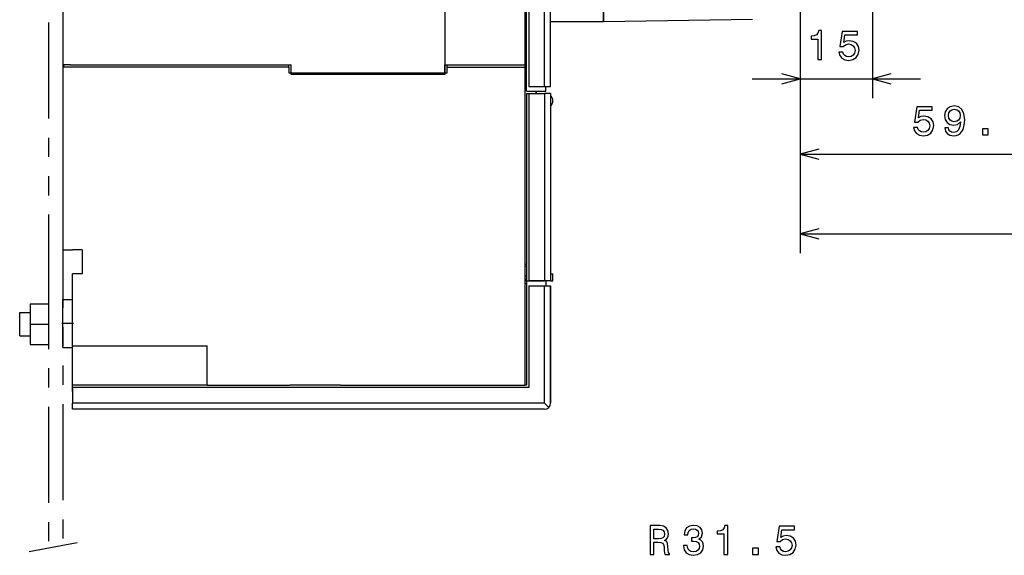
# Model space of a CAD drawing. Extents: x 18 to 406, y 10 to 284.
# Drawn here: x 180 to 282, y 117 to 172 of the extents above; entities that cross this region are included whole.
import ezdxf

# ---------------------------------------------------------------- set-up
doc = ezdxf.new("R2010")
doc.units = 0
doc.header["$MEASUREMENT"] = 0
doc.linetypes.add('DASHDOT', pattern=[18.5, 12, -3, 0.5, -3])
doc.linetypes.add('PHANTOM', pattern=[20, 10, -2, 2, -2, 2, -2])
doc.layers.get('0').update_dxf_attribs({"linetype": 'CONTINUOUS'})

msp = doc.modelspace()

# ---------------------------------------------------------------- linework, layer by layer
at = {"color": 7, "linetype": 'PHANTOM'}
for p, q in [((182.788773, 272.191803), (182.788773, 117.473297)), ((184.288773, 272.468292), (184.288773, 117.749786)), ((185.785721, 118.025711), (180.76857, 117.100914))]:
    msp.add_line(p, q, dxfattribs=at)
at = {"color": 7}
for p, q in [((232.538773, 165.034576), (232.538773, 254.784576)), ((232.788773, 254.784576), (232.788773, 165.534576)), ((240.538773, 172.2845), (240.538773, 242.284485)), ((261.038788, 216.784454), (261.038788, 156.474365)), ((261.038788, 216.784454), (261.038788, 148.187988)), ((261.038788, 216.784454), (261.038788, 164.320801)), ((268.538879, 215.284393), (268.538879, 164.320801)), ((224.038773, 196.534515), (224.038773, 167.784515)), ((224.038773, 196.427414), (224.038773, 166.784515)), ((232.388779, 167.784515), (232.388779, 196.409515)), ((240.538773, 180.7845), (240.538773, 172.2845)), ((234.413773, 165.534576), (234.413773, 178.284592)), ((235.038773, 165.534576), (235.038773, 178.159592)), ((184.288773, 175.284515), (184.288773, 167.784515)), ((235.038773, 172.2845), (240.538773, 172.2845)), ((240.538773, 172.2845), (256.060822, 172.51265)), ((184.433105, 167.784515), (184.288773, 167.534515)), ((185.038773, 167.784515), (184.288773, 167.784515)), ((184.288773, 167.534515), (184.288773, 166.784515)), ((207.788773, 167.534515), (184.288773, 167.534515)), ((185.038773, 167.784515), (208.038773, 167.784515)), ((207.788773, 167.534515), (207.788773, 167.784515)), ((207.788773, 167.534515), (207.788773, 166.934509)), ((208.038773, 166.784515), (208.038773, 167.784515)), ((224.038773, 167.784515), (232.388779, 167.784515)), ((224.038773, 166.934509), (224.038773, 167.784515)), ((224.288773, 167.534515), (224.288773, 167.784515)), ((224.288773, 167.534515), (232.388779, 167.534515)), ((224.288773, 166.934509), (224.288773, 167.534515)), ((232.388779, 167.534515), (232.388779, 167.884521)), ((232.388779, 167.784515), (232.538773, 167.685806)), ((232.388779, 166.784515), (232.388779, 167.534515)), ((184.288773, 166.784515), (184.288773, 148.534515)), ((207.788773, 166.934509), (224.288773, 166.934509)), ((224.038773, 166.784515), (208.038773, 166.784515)), ((232.388779, 134.434509), (232.388779, 166.784515)), ((232.538773, 166.784515), (232.388779, 166.784515)), ((232.538773, 166.784515), (232.388779, 166.784515)), ((256.038788, 166.320801), (273.538879, 166.320801)), ((261.038788, 166.320801), (259.106934, 166.83844)), ((259.106934, 165.803162), (261.038788, 166.320801)), ((270.470734, 166.83844), (268.538879, 166.320801)), ((268.538879, 166.320801), (270.470734, 165.803162)), ((232.538773, 165.034576), (232.788773, 165.034576)), ((232.788773, 165.534576), (234.413773, 165.534576)), ((232.788773, 165.034576), (234.538773, 165.034576)), ((233.538773, 164.784515), (233.538773, 165.034576)), ((233.538773, 165.034576), (233.538773, 164.784515)), ((234.413773, 165.534576), (235.038773, 165.534576)), ((234.538773, 165.034576), (234.538773, 165.534576)), ((232.538773, 164.784515), (232.538773, 145.284515)), ((232.538773, 164.784515), (232.788773, 164.784515)), ((232.788773, 164.784515), (232.788773, 145.284515)), ((232.788773, 164.784515), (234.413773, 164.784515)), ((234.413773, 164.784515), (234.413773, 145.284515)), ((235.038773, 164.784515), (234.413773, 164.784515)), ((235.038773, 164.784515), (235.038773, 145.284515)), ((262.970642, 158.992004), (261.038788, 158.474365)), ((261.038788, 158.474365), (262.970642, 157.956726)), ((261.038788, 158.474365), (312.87915, 158.474365)), ((262.970642, 150.705627), (261.038788, 150.187988)), ((261.038788, 150.187988), (262.970642, 149.670349)), ((261.038788, 150.187988), (379.611084, 150.187988)), ((184.288773, 148.534515), (185.288773, 148.534515)), ((186.288773, 148.534515), (185.288773, 148.534515)), ((186.288773, 148.534515), (186.288773, 146.034515)), ((232.538773, 146.784515), (232.388763, 146.784515)), ((232.388779, 147.034515), (232.538773, 147.034515)), ((185.288773, 138.534515), (185.288773, 146.034515)), ((186.288773, 146.034515), (185.288773, 146.034515)), ((232.538773, 145.784515), (232.388763, 145.784515)), ((235.038773, 146.034515), (235.288773, 146.034515)), ((235.288773, 145.284515), (235.288773, 146.034515)), ((232.471786, 145.284515), (232.388763, 145.284515)), ((232.388779, 145.034515), (232.538773, 145.034515)), ((232.538773, 145.284515), (232.538773, 134.434509)), ((232.538773, 145.284515), (232.788773, 145.284515)), ((232.788773, 145.284515), (234.413773, 145.284515)), ((232.788773, 144.78447), (234.413773, 144.78447)), ((232.788773, 144.78447), (232.788773, 134.184464)), ((234.538773, 145.284515), (232.812134, 145.284515)), ((235.038773, 145.284515), (234.413773, 145.284515)), ((234.413773, 144.78447), (234.415314, 144.78447)), ((234.413773, 132.559509), (234.413773, 144.78447)), ((234.415314, 144.78447), (234.538773, 144.78447)), ((234.538773, 145.28447), (234.538773, 144.78447)), ((234.538773, 144.784515), (235.038773, 144.784515)), ((235.038773, 145.284515), (235.288773, 145.284515)), ((235.038773, 144.784531), (235.038773, 132.554016)), ((235.038773, 144.784531), (235.038773, 132.554016)), ((235.038773, 144.784531), (235.038773, 132.554016)), ((235.038773, 144.784531), (235.038773, 132.553986)), ((235.038773, 144.784531), (235.038773, 132.553986)), ((235.038773, 144.784531), (235.038773, 132.553986)), ((235.038773, 144.784531), (235.038773, 132.55397)), ((235.038773, 144.784531), (235.038773, 132.553955)), ((235.038773, 144.784531), (235.038773, 132.553955)), ((235.038773, 144.784531), (235.038773, 132.553955)), ((235.038773, 144.784531), (235.038773, 132.553925)), ((235.038773, 144.784531), (235.038773, 132.553925)), ((235.038773, 144.784531), (235.038773, 132.553925)), ((235.038773, 144.784531), (235.038773, 132.553909)), ((235.038773, 144.784531), (235.038773, 132.553894)), ((235.038773, 144.784531), (235.038773, 132.553894)), ((235.038773, 144.784531), (235.038773, 132.553894)), ((235.038773, 144.784531), (235.038773, 132.553864)), ((235.038773, 144.784531), (235.038773, 132.553864)), ((235.038773, 144.784531), (235.038773, 132.553864)), ((235.038773, 144.784531), (235.038773, 132.553848)), ((235.038773, 144.784531), (235.038773, 132.553833)), ((235.038773, 144.784531), (235.038773, 132.553833)), ((235.038773, 144.784531), (235.038773, 132.553833)), ((235.038773, 144.784531), (235.038773, 132.553818)), ((235.038773, 144.784531), (235.038773, 132.553802)), ((235.038773, 144.784531), (235.038773, 132.553802)), ((235.038773, 144.784531), (235.038773, 132.553787)), ((235.038773, 144.784531), (235.038773, 132.553772)), ((235.038773, 144.784531), (235.038773, 132.553772)), ((235.038773, 144.784531), (235.038773, 132.553772)), ((235.038773, 144.784531), (235.038773, 132.553757)), ((235.038773, 144.784531), (235.038773, 132.553741)), ((235.038773, 144.784531), (235.038773, 132.553741)), ((235.038773, 144.784531), (235.038773, 132.553726)), ((235.038773, 144.784531), (235.038773, 132.553711)), ((235.038773, 144.784531), (235.038773, 132.553711)), ((235.038773, 144.784531), (235.038773, 132.553711)), ((235.038773, 144.784531), (235.038773, 132.553696)), ((235.038773, 144.784531), (235.038773, 132.55368)), ((235.038773, 144.784531), (235.038773, 132.55368)), ((235.038773, 144.784531), (235.038773, 132.55368)), ((235.038773, 144.784531), (235.038773, 132.553665)), ((235.038773, 144.784531), (235.038773, 132.55365)), ((235.038773, 144.784531), (235.038773, 132.55365)), ((235.038773, 144.784531), (235.038773, 132.553635)), ((235.038773, 144.784531), (235.038773, 132.553619)), ((235.038773, 144.784531), (235.038773, 132.553619)), ((235.038773, 144.784531), (235.038773, 132.553619)), ((235.038773, 144.784531), (235.038773, 132.553604)), ((235.038773, 144.784531), (235.038773, 132.553589)), ((235.038773, 144.784531), (235.038773, 132.553589)), ((235.038773, 144.784531), (235.038773, 132.553589)), ((235.038773, 144.784531), (235.038773, 132.553558)), ((235.038773, 144.784515), (235.038773, 132.554581)), ((235.038773, 144.784515), (235.038773, 132.554565)), ((235.038773, 144.784515), (235.038773, 132.554565)), ((235.038773, 144.784515), (235.038773, 132.554565)), ((235.038773, 144.784515), (235.038773, 132.554535)), ((235.038773, 144.784515), (235.038773, 132.554535)), ((235.038773, 144.784515), (235.038773, 132.554535)), ((235.038773, 144.784515), (235.038773, 132.554504)), ((235.038773, 144.784515), (235.038773, 132.554504)), ((235.038773, 144.784515), (235.038773, 132.554504)), ((235.038773, 144.784515), (235.038773, 132.554489)), ((235.038773, 144.784515), (235.038773, 132.554474)), ((235.038773, 144.784515), (235.038773, 132.554474)), ((235.038773, 144.784515), (235.038773, 132.554459)), ((235.038773, 144.784515), (235.038773, 132.554443)), ((235.038773, 144.784515), (235.038773, 132.554443)), ((235.038773, 144.784515), (235.038773, 132.554428)), ((235.038773, 144.784515), (235.038773, 132.554413)), ((235.038773, 144.784515), (235.038773, 132.554413)), ((235.038773, 144.784515), (235.038773, 132.554398)), ((235.038773, 144.784515), (235.038773, 132.554382)), ((235.038773, 144.784515), (235.038773, 132.554382)), ((235.038773, 144.784515), (235.038773, 132.554382)), ((235.038773, 144.784515), (235.038773, 132.554352)), ((235.038773, 144.784515), (235.038773, 132.554352)), ((235.038773, 144.784515), (235.038773, 132.554352)), ((235.038773, 144.784515), (235.038773, 132.554337)), ((235.038773, 144.784515), (235.038773, 132.554321)), ((235.038773, 144.784515), (235.038773, 132.554321)), ((235.038773, 144.784515), (235.038773, 132.554306)), ((235.038773, 144.784515), (235.038773, 132.554291)), ((235.038773, 144.784515), (235.038773, 132.554291)), ((235.038773, 144.784515), (235.038773, 132.554276)), ((235.038773, 144.784515), (235.038773, 132.55426)), ((235.038773, 144.784515), (235.038773, 132.55426)), ((235.038773, 144.784515), (235.038773, 132.55426)), ((235.038773, 144.784515), (235.038773, 132.55423)), ((235.038773, 144.784515), (235.038773, 132.55423)), ((235.038773, 144.784515), (235.038773, 132.55423)), ((235.038773, 144.784515), (235.038773, 132.554214)), ((235.038773, 144.784515), (235.038773, 132.554199)), ((235.038773, 144.784515), (235.038773, 132.554199)), ((235.038773, 144.784515), (235.038773, 132.554184)), ((235.038773, 144.784515), (235.038773, 132.554169)), ((235.038773, 144.784515), (235.038773, 132.554169)), ((235.038773, 144.784515), (235.038773, 132.554169)), ((235.038773, 144.784515), (235.038773, 132.554138)), ((235.038773, 144.784515), (235.038773, 132.554138)), ((235.038773, 144.784515), (235.038773, 132.554138)), ((235.038773, 144.784515), (235.038773, 132.554123)), ((235.038773, 144.784515), (235.038773, 132.554108)), ((235.038773, 144.784515), (235.038773, 132.554108)), ((235.038773, 144.784515), (235.038773, 132.554092)), ((235.038773, 144.784515), (235.038773, 132.554077)), ((235.038773, 144.784515), (235.038773, 132.554077)), ((235.038773, 144.784515), (235.038773, 132.554077)), ((235.038773, 144.784515), (235.038773, 132.554062)), ((235.038773, 144.784515), (235.038773, 132.554047)), ((235.038773, 144.784515), (235.038773, 132.554047)), ((235.038773, 144.784515), (235.038773, 132.554031)), ((235.038773, 132.55954), (235.038773, 144.784515)), ((180.868774, 142.884796), (180.868774, 140.78479)), ((180.868774, 142.884796), (182.788773, 142.884796)), ((182.788773, 142.884796), (182.788773, 140.78479)), ((184.288773, 138.344055), (184.288773, 143.344055)), ((184.288773, 143.344055), (185.288773, 143.344055)), ((179.788773, 141.984802), (180.868774, 141.984802)), ((179.788773, 141.837891), (179.788773, 141.984802)), ((179.788773, 139.584808), (179.788773, 141.837891)), ((180.868774, 140.78479), (180.868774, 138.684799)), ((180.868774, 140.78479), (182.788773, 140.78479)), ((182.788773, 140.78479), (182.788773, 138.684799)), ((179.788773, 139.584808), (180.868774, 139.584808)), ((180.868774, 138.684799), (182.788773, 138.684799)), ((185.288773, 133.784515), (185.288773, 138.534515)), ((185.288773, 138.534515), (199.288773, 138.534515)), ((199.288773, 134.434509), (199.288773, 138.534515)), ((184.288773, 138.344055), (185.288773, 138.344055)), ((199.288773, 134.434509), (185.288803, 134.434509)), ((185.288803, 134.184464), (185.288803, 134.434479)), ((199.288773, 134.434509), (207.915421, 134.434509)), ((213.165421, 134.434509), (207.915421, 134.434509)), ((213.165421, 134.434509), (232.388779, 134.434509)), ((232.538773, 134.434509), (232.388763, 134.434509)), ((185.288773, 133.784515), (185.288773, 133.034515)), ((185.288803, 134.184464), (185.288803, 132.559509)), ((232.788773, 134.184464), (185.288803, 134.184464)), ((234.413773, 132.559509), (185.288803, 132.559509)), ((185.288803, 131.934509), (185.288803, 132.559509)), ((234.855713, 132.117584), (234.413773, 132.559509)), ((234.413788, 131.934509), (185.288803, 131.934509))]:
    msp.add_line(p, q, dxfattribs=at)
at = {"color": 7, "linetype": 'DASHDOT'}
msp.add_line((185.388794, 140.844055), (184.188492, 140.844055), dxfattribs=at)
at = {"color": 7}
for points in [[(262.853027, 168.320801), (263.246399, 168.320801), (263.246399, 171.342422), (262.952454, 171.342422), (262.874634, 171.078735), (262.719025, 170.901505), (262.481262, 170.79776), (262.15274, 170.763168), (262.15274, 170.456253), (262.853027, 170.456253)], [(265.061096, 169.103226), (265.156189, 168.748764), (265.368011, 168.472107), (265.67926, 168.299194), (266.076935, 168.234344), (266.51355, 168.312164), (266.855042, 168.523972), (267.071167, 168.861145), (267.15332, 169.293427), (267.079834, 169.69545), (266.872345, 170.011017), (266.548126, 170.214172), (266.128815, 170.287659), (265.804626, 170.235794), (265.553894, 170.09314), (265.674927, 170.901505), (266.989044, 170.901505), (266.989044, 171.255966), (265.385315, 171.255966), (265.147552, 169.665192), (265.493378, 169.665192), (265.74408, 169.868362), (266.063965, 169.941849), (266.340637, 169.894287), (266.55246, 169.755966), (266.686462, 169.544144), (266.734009, 169.27182), (266.686462, 168.999481), (266.548126, 168.787659), (266.336304, 168.653656), (266.063965, 168.60611), (265.834869, 168.636368), (265.657654, 168.735794), (265.527954, 168.891418), (265.463104, 169.103226)], [(272.83255, 161.25679), (272.927643, 160.902328), (273.139465, 160.625671), (273.450714, 160.452759), (273.848389, 160.387909), (274.285004, 160.465729), (274.626495, 160.677536), (274.842651, 161.014709), (274.924774, 161.446991), (274.851288, 161.849014), (274.643799, 162.164566), (274.31958, 162.367737), (273.900269, 162.441223), (273.57605, 162.389359), (273.325348, 162.246704), (273.446381, 163.055054), (274.760498, 163.055054), (274.760498, 163.409531), (273.156769, 163.409531), (272.919006, 161.818756), (273.264832, 161.818756), (273.515564, 162.021912), (273.835419, 162.095398), (274.112091, 162.047852), (274.323914, 161.909531), (274.457916, 161.697708), (274.505463, 161.425385), (274.457916, 161.153046), (274.31958, 160.941223), (274.107758, 160.80722), (273.835419, 160.759674), (273.606323, 160.789932), (273.429077, 160.889359), (273.299408, 161.044983), (273.234558, 161.25679)], [(276.069427, 161.21788), (276.134277, 160.876389), (276.32016, 160.612701), (276.614105, 160.448425), (277.003143, 160.387909), (277.258209, 160.418182), (277.487305, 160.495987), (277.681824, 160.62999), (277.8461, 160.82019), (277.975769, 161.057938), (278.070862, 161.351898), (278.127075, 161.689072), (278.148682, 162.078125), (278.075195, 162.687622), (277.863373, 163.132874), (277.526215, 163.400879), (277.06366, 163.495987), (276.640045, 163.418182), (276.32016, 163.210678), (276.112671, 162.890793), (276.043488, 162.48877), (276.112671, 162.073792), (276.315826, 161.75824), (276.618439, 161.559387), (277.003143, 161.494537), (277.409485, 161.576675), (277.7164, 161.827393), (277.647247, 161.347565), (277.508911, 161.006073), (277.297119, 160.802902), (277.007477, 160.738052), (276.782684, 160.768311), (276.618439, 160.863419), (276.510376, 161.014709), (276.467133, 161.21788)], [(276.462799, 162.493103), (276.506042, 162.761108), (276.627075, 162.972931), (276.817261, 163.106934), (277.06366, 163.15448), (277.318726, 163.106934), (277.513245, 162.972931), (277.634277, 162.765442), (277.681824, 162.497421), (277.634277, 162.225098), (277.513245, 162.021912), (277.314392, 161.896561), (277.05072, 161.853333), (276.812958, 161.896561), (276.627075, 162.021912), (276.506042, 162.220764)], [(280.010925, 160.474365), (280.607483, 160.474365), (280.607483, 161.118469), (280.010925, 161.118469)], [(245.404541, 116.817474), (245.806549, 116.817474), (245.806549, 118.084045), (246.217224, 118.084045), (246.519806, 118.071075), (246.710022, 118.010559), (246.813751, 117.867905), (246.856995, 117.612862), (246.878601, 117.223816), (246.904541, 116.968773), (246.956406, 116.817474), (247.410309, 116.817474), (247.410309, 116.899605), (247.310883, 117.020645), (247.276291, 117.24543), (247.246033, 117.729576), (247.172546, 118.088371), (247.07312, 118.20076), (246.917511, 118.28289), (247.090424, 118.390961), (247.211456, 118.542259), (247.289261, 118.73246), (247.315201, 118.961563), (247.254669, 119.324677), (247.081772, 119.597015), (246.796463, 119.761276), (246.40741, 119.817474), (245.404541, 119.817474)], [(246.295029, 119.450043), (246.558716, 119.424103), (246.744598, 119.341972), (246.861298, 119.190674), (246.900208, 118.952919), (246.856995, 118.702202), (246.740265, 118.550903), (246.541412, 118.473091), (246.269089, 118.451477), (245.806549, 118.451477), (245.806549, 119.450043)], [(248.88147, 117.759834), (248.88147, 117.729576), (248.950653, 117.31459), (249.153809, 117.003357), (249.473694, 116.804504), (249.897339, 116.731018), (250.346893, 116.804504), (250.684082, 116.994705), (250.900208, 117.297302), (250.978027, 117.686348), (250.943436, 117.941391), (250.848328, 118.148888), (250.692719, 118.30883), (250.485229, 118.425545), (250.766205, 118.658974), (250.865631, 119.030731), (250.800781, 119.367905), (250.614899, 119.622948), (250.312317, 119.78289), (249.897339, 119.839088), (249.50827, 119.76992), (249.210007, 119.57972), (249.015488, 119.27713), (248.950653, 118.875114), (248.950653, 118.844849), (249.335358, 118.844849), (249.369949, 119.121506), (249.482346, 119.320358), (249.66391, 119.441391), (249.918945, 119.484619), (250.143723, 119.450043), (250.307983, 119.359261), (250.40741, 119.212288), (250.44632, 119.013443), (250.40741, 118.801628), (250.303665, 118.658974), (250.122101, 118.572517), (249.875717, 118.546577), (249.707123, 118.550903), (249.707123, 118.209404), (249.918945, 118.218048), (250.191284, 118.179146), (250.39444, 118.075401), (250.515488, 117.906815), (250.558716, 117.686348), (250.511169, 117.435631), (250.385803, 117.249748), (250.186951, 117.133034), (249.923264, 117.094131), (249.65094, 117.13736), (249.452087, 117.267044), (249.326721, 117.474533), (249.279175, 117.759834)], [(253.095306, 116.817474), (253.488678, 116.817474), (253.488678, 119.839088), (253.194733, 119.839088), (253.116928, 119.575401), (252.961304, 119.398163), (252.723557, 119.294418), (252.39502, 119.259834), (252.39502, 118.952919), (253.095306, 118.952919)], [(258.505676, 117.599892), (258.6008, 117.24543), (258.812622, 116.968773), (259.12384, 116.79586), (259.521545, 116.731018), (259.95813, 116.80883), (260.299652, 117.020645), (260.515778, 117.357819), (260.5979, 117.7901), (260.524414, 118.192116), (260.316925, 118.507675), (259.992737, 118.710846), (259.573425, 118.784332), (259.249207, 118.73246), (258.998474, 118.589806), (259.119537, 119.398163), (260.433655, 119.398163), (260.433655, 119.752632), (258.829895, 119.752632), (258.592163, 118.161858), (258.937988, 118.161858), (259.18869, 118.365028), (259.508575, 118.438515), (259.785217, 118.390961), (259.99704, 118.252632), (260.131042, 118.040817), (260.178589, 117.768486), (260.131042, 117.496147), (259.992737, 117.284332), (259.780914, 117.15033), (259.508575, 117.102776), (259.27948, 117.133034), (259.102234, 117.23246), (258.972565, 117.388077), (258.907715, 117.599892)], [(256.077148, 116.817474), (256.673706, 116.817474), (256.673706, 117.461563), (256.077148, 117.461563)]]:
    msp.add_lwpolyline(points, close=True, dxfattribs=at)
for centre, radius, start, end in [((234.538773, 164.034515), 0.5, 0.00001, 0.149477), ((234.538773, 164.034515), 0.75, 311.810321, 48.189686), ((234.788773, 147.659531), 0.25, 358.995016, 0.00001), ((232.038773, 145.534515), 0.5, 314.426474, 0.00001), ((234.413788, 132.55954), 0.625, 270.000001, 359.999983)]:
    msp.add_arc(centre, radius, start, end, dxfattribs=at)

doc.saveas('drawing.dxf')
